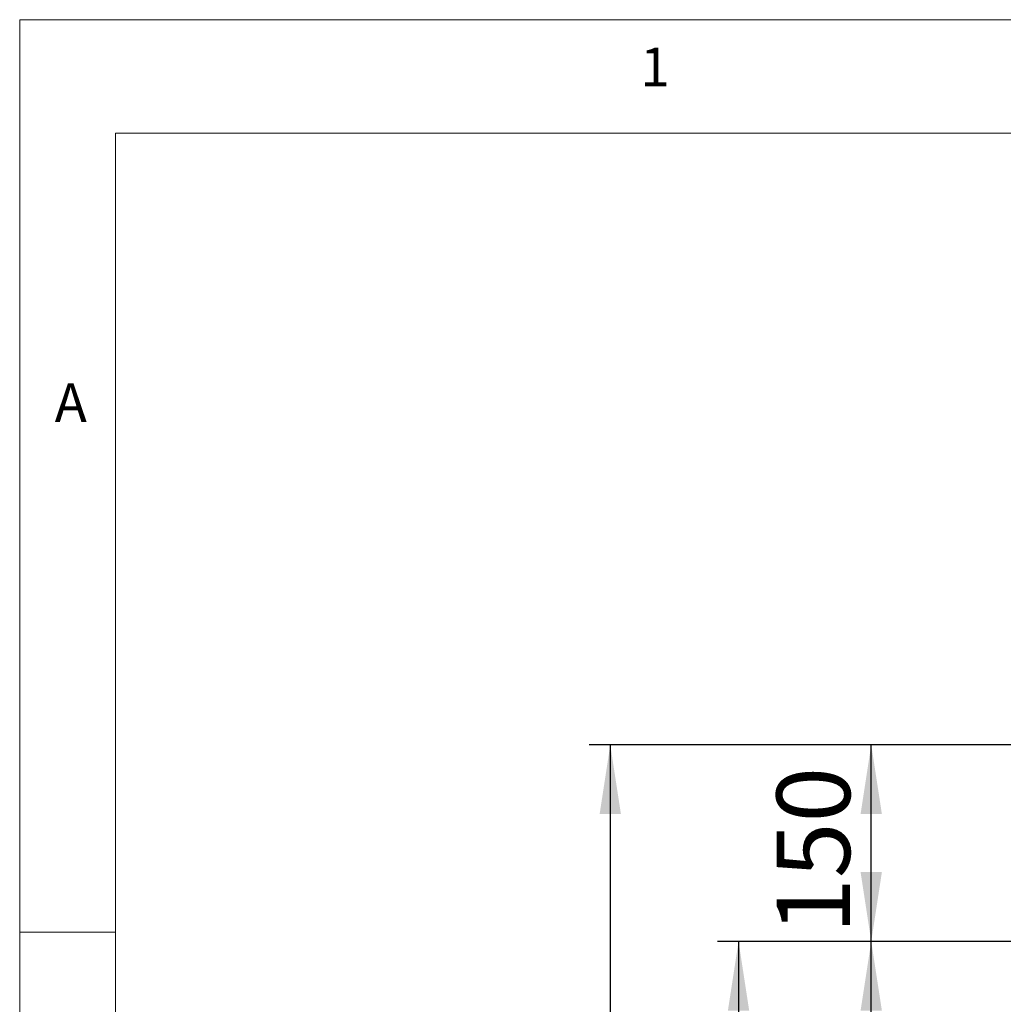
# Model space of a CAD drawing. Units: millimetres. Extents: x 5 to 415, y -14 to 292.
# Drawn here: x 5 to 52, y 245 to 292 of the extents above; entities that cross this region are included whole.
import ezdxf

# ---------------------------------------------------------------- set-up
doc = ezdxf.new("R2010")
doc.units = ezdxf.units.MM
doc.layers.add('BEMAßUNG', color=96, linetype='Continuous')
doc.styles.add('SLDTEXTSTYLE0', font='TXT', dxfattribs={"width": 0.75})
doc.dimstyles.new('SLDDIMSTYLE0', dxfattribs={"dimtxt": 3.5, "dimasz": 3.302, "dimexe": 0, "dimexo": 0.0625, "dimgap": 0.875, "dimtad": 1, "dimdec": 0, "dimlfac": 16, "dimrnd": 1e-09, "dimzin": 12, "dimdsep": 46, "dimtxsty": 'SLDTEXTSTYLE0', "dimsah": 1, "dimcen": 0.09, "dimadec": 0, "dimazin": 3, "dimtfac": 1, "dimtdec": 0, "dimtofl": 0, "dimtmove": 0, "dimatfit": 3, "dimfxl": 0, "dimfrac": 2, "dimtolj": 1, "dimtzin": 12, "dimarcsym": 0})
doc.dimstyles.new('SLDDIMSTYLE2', dxfattribs={"dimtxt": 3.5, "dimasz": 3.302, "dimexe": 0, "dimexo": 0.0625, "dimgap": 0.875, "dimtad": 1, "dimlfac": 16, "dimrnd": 1e-09, "dimzin": 12, "dimdsep": 46, "dimtxsty": 'SLDTEXTSTYLE0', "dimsah": 1, "dimcen": 0.09, "dimadec": 0, "dimazin": 3, "dimtfac": 1, "dimtofl": 0, "dimtmove": 0, "dimatfit": 3, "dimfxl": 0, "dimfrac": 2, "dimtolj": 1, "dimtzin": 12, "dimarcsym": 0})

# ---------------------------------------------------------------- blocks, each defined once
blk = doc.blocks.new('_D')
at = {"layer": 'BEMAßUNG'}
for p, q in [((52.484, 257.437), (44.598, 257.437)), ((45.598, 248.067), (45.598, 257.437)), ((52.484, 248.067), (44.598, 248.067))]:
    blk.add_line(p, q, dxfattribs=at)
for points in [[(45.598, 257.437), (45.09, 254.135), (46.106, 254.135)], [(45.598, 248.067), (46.106, 251.369), (45.09, 251.369)]]:
    blk.add_solid(points, dxfattribs=at)
at = {"layer": 'BEMAßUNG', "insert": (41.087, 248.433), "char_height": 3.5, "attachment_point": 1, "rotation": 90, "style": 'SLDTEXTSTYLE0'}
blk.add_mtext('150', dxfattribs=at)
blk = doc.blocks.new('_D_2')
at = {"layer": 'BEMAßUNG'}
for p, q in [((52.484, 248.067), (38.272, 248.067)), ((39.272, 248.067), (39.272, 194.973)), ((55.515, 194.973), (38.272, 194.973))]:
    blk.add_line(p, q, dxfattribs=at)
for points in [[(39.272, 248.067), (38.764, 244.765), (39.78, 244.765)], [(39.272, 194.973), (39.78, 198.275), (38.764, 198.275)]]:
    blk.add_solid(points, dxfattribs=at)
at = {"layer": 'BEMAßUNG', "insert": (34.76, 222.098), "char_height": 3.5, "attachment_point": 1, "rotation": 90, "style": 'SLDTEXTSTYLE0'}
blk.add_mtext('850', dxfattribs=at)
blk = doc.blocks.new('_D_3')
at = {"layer": 'BEMAßUNG'}
for p, q in [((52.484, 257.437), (32.157, 257.437)), ((33.157, 257.437), (33.157, 194.973)), ((55.515, 194.973), (32.157, 194.973))]:
    blk.add_line(p, q, dxfattribs=at)
for points in [[(33.157, 257.437), (32.649, 254.135), (33.665, 254.135)], [(33.157, 194.973), (33.665, 198.275), (32.649, 198.275)]]:
    blk.add_solid(points, dxfattribs=at)
at = {"layer": 'BEMAßUNG', "insert": (28.645, 225.747), "char_height": 3.5, "attachment_point": 1, "rotation": 90, "style": 'SLDTEXTSTYLE0'}
blk.add_mtext('1000', dxfattribs=at)
blk = doc.blocks.new('_D_8')
at = {"layer": 'BEMAßUNG'}
for p, q in [((52.484, 248.067), (44.598, 248.067)), ((45.598, 204.317), (45.598, 248.067)), ((52.754, 204.317), (44.598, 204.317))]:
    blk.add_line(p, q, dxfattribs=at)
for points in [[(45.598, 248.067), (45.09, 244.765), (46.106, 244.765)], [(45.598, 204.317), (46.106, 207.619), (45.09, 207.619)]]:
    blk.add_solid(points, dxfattribs=at)
at = {"layer": 'BEMAßUNG', "insert": (41.087, 227.04), "char_height": 3.5, "attachment_point": 1, "rotation": 90, "style": 'SLDTEXTSTYLE0'}
blk.add_mtext('700', dxfattribs=at)

msp = doc.modelspace()

# ---------------------------------------------------------------- linework, layer by layer
at = {"color": 7, "linetype": 'Continuous', "lineweight": 0}
for p, q in [((415, 292), (5, 292)), ((5, 292), (5, 5)), ((410.00032, 286.58726), (9.56677, 286.58726)), ((9.56677, 286.58726), (9.56677, 9.58726)), ((9.56677, 248.5), (5, 248.5))]:
    msp.add_line(p, q, dxfattribs=at)

# ---------------------------------------------------------------- texts
at = {"color": 7, "linetype": 'Continuous', "lineweight": 0, "char_height": 1.85208, "attachment_point": 1, "style": 'SLDTEXTSTYLE0'}
for s, insert in [('1', (34.58333, 290.66802)), ('1', (34.58333, 290.66802)), ('A', (6.66667, 274.66802)), ('A', (6.66667, 274.66802))]:
    msp.add_mtext(s, dxfattribs=dict(at, insert=insert))

# ---------------------------------------------------------------- dimensions: what is measured, and where the dimension line sits
at = {"layer": 'BEMAßUNG'}
for base, p1, p2, dimstyle, picture, middle in [((33.15698, 194.97327), (53.48413, 257.43688), (56.51538, 194.97327), 'SLDDIMSTYLE2', '_D_3', (33.15698, 230.91928)), ((45.59841, 257.43688), (53.48413, 248.06702), (53.48413, 257.43688), 'SLDDIMSTYLE0', '_D', (45.59841, 252.31183)), ((39.2718903624, 194.9732714351), (53.4841334814, 248.0670214351), (56.5153834814, 194.9732714351), 'SLDDIMSTYLE0', '_D_2', (39.2718903624, 225.977283705)), ((45.59841, 248.06702), (53.75418, 204.31702), (53.48413, 248.06702), 'SLDDIMSTYLE2', '_D_8', (45.59841, 230.91928))]:
    dim = msp.add_linear_dim(base=base, p1=p1, p2=p2, angle=90, dimstyle=dimstyle, dxfattribs=at)
    dim.commit()
    dim.dimension.update_dxf_attribs({"geometry": picture, "text_midpoint": middle, "dimtype": 160})

doc.saveas('drawing.dxf')
